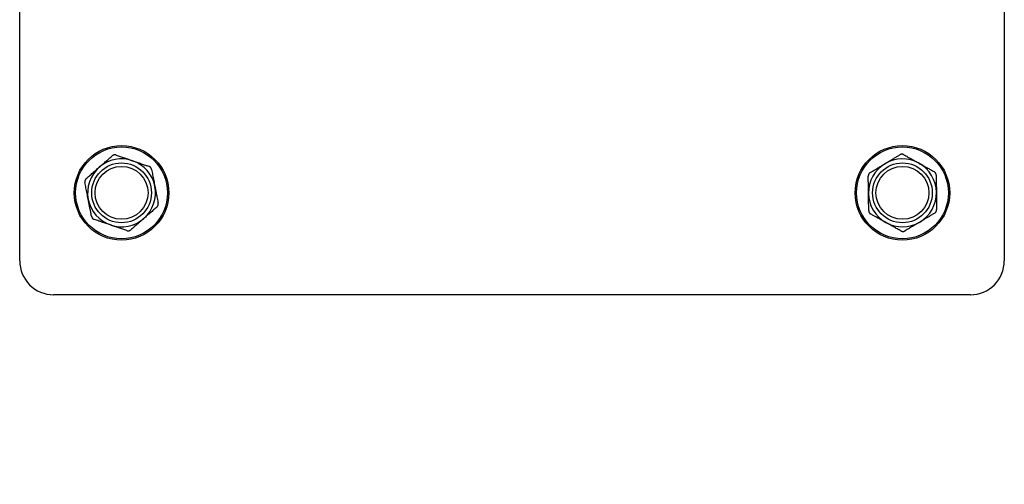
# Model space of a CAD drawing. Units: inches. Extents: x 0.2 to 40.1, y 0.2 to 10.8.
# Drawn here: x 11.9 to 12.2, y 8.3 to 8.5 of the extents above; entities that cross this region are included whole.
import ezdxf

# ---------------------------------------------------------------- set-up
doc = ezdxf.new("R2010")
doc.units = ezdxf.units.IN
doc.header["$MEASUREMENT"] = 0
doc.layers.add('NOTES', color=144, linetype='Continuous')
doc.styles.add('SLDTEXTSTYLE0', font='TXT', dxfattribs={"width": 0.75})
doc.dimstyles.new('SLDDIMSTYLE1', dxfattribs={"dimtxt": 0.125, "dimasz": 0.13, "dimexe": 0, "dimexo": 0.0625, "dimgap": 0.03125, "dimtad": 0, "dimtih": 1, "dimtoh": 1, "dimdec": 6, "dimlfac": 12, "dimrnd": 1e-09, "dimzin": 12, "dimdsep": 46, "dimlunit": 5, "dimtxsty": 'SLDTEXTSTYLE0', "dimsah": 1, "dimcen": 0.09, "dimadec": 0, "dimazin": 3, "dimtfac": 1, "dimtdec": 3, "dimtofl": 0, "dimtmove": 0, "dimatfit": 3, "dimfxl": 0, "dimfrac": 2, "dimtolj": 1, "dimtzin": 12, "dimarcsym": 0})

# ---------------------------------------------------------------- blocks, each defined once
blk = doc.blocks.new('_D_24')
at = {"layer": 'NOTES', "color": 7}
for p, q in [((12.04178058805378, 8.550653017539773), (9.894917758833392, 8.550653017539789)), ((10.01991775883339, 8.550653017539787), (10.01991775883338, 7.602501137589654)), ((10.02200109351652, 7.451858773864759), (10.15099415587766, 7.451858773864759)), ((10.01991775883337, 6.340121870596541), (10.01991775883338, 7.275574060945808)), ((11.22914531746846, 6.340121870596533), (9.894917758833376, 6.340121870596542))]:
    blk.add_line(p, q, dxfattribs=at)
for points in [[(10.01991775883339, 8.550653017539787), (9.99991775883339, 8.420653017539786), (10.03991775883339, 8.420653017539786)], [(10.01991775883337, 6.340121870596541), (10.03991775883338, 6.470121870596541), (9.999917758833377, 6.470121870596541)]]:
    blk.add_solid(points, dxfattribs=at)
at = {"layer": 'NOTES', "color": 7, "char_height": 0.125, "attachment_point": 1, "style": 'SLDTEXTSTYLE0'}
for s, insert in [('1', (10.04031706901215, 7.602002662455474)), ('"', (10.16931013137328, 7.510674537694098)), ('26', (9.818962895281116, 7.510674537694098)), ('2', (10.04031706901215, 7.436707517818466))]:
    blk.add_mtext(s, dxfattribs=dict(at, insert=insert))

msp = doc.modelspace()

# ---------------------------------------------------------------- linework, layer by layer
at = {"color": 7, "linetype": 'Continuous', "lineweight": 25}
for p, q in [((11.94424298082059, 8.409452247795913), (11.94424298082059, 8.690702247795913)), ((12.24632631415393, 8.690702247795913), (12.24632631415393, 8.409452247795913)), ((12.23590964748726, 8.399035581129246), (11.95465964748726, 8.399035581129246))]:
    msp.add_line(p, q, dxfattribs=at)
for centre, radius in [((11.97549298082059, 8.43028558112924), 0.01450000000000255), ((11.9754929808206, 8.430285581129244), 0.0140833333333343), ((12.21507631415393, 8.430285581129242), 0.01450000000000052), ((12.21507631415393, 8.430285581129239), 0.01408333333333394), ((11.97549298082059, 8.430285581129239), 0.009166666666667178), ((11.97549298082059, 8.430285581129244), 0.008117792127696428), ((12.21507631415392, 8.430285581129247), 0.009166666666667808), ((12.21507631415393, 8.430285581129244), 0.008117792127695622)]:
    msp.add_circle(centre, radius, dxfattribs=at)
for centre, radius, start, end in [((11.97549298082059, 8.430285581129239), 0.01041666666666961, 71.0349355377787, 131.0349355377673), ((12.21507631415392, 8.430285581129247), 0.01041666666666865, 60.83062874313153, 120.830628743184), ((11.97549298082059, 8.430285581129239), 0.01041666666666961, 131.0349355377673, 191.0349355378163), ((11.97549298082059, 8.430285581129239), 0.0104166666666689, 11.03493553778106, 71.0349355377787), ((12.21507631415392, 8.430285581129247), 0.01041666666666008, 120.830628743184, 180.8306287432416), ((12.21507631415392, 8.430285581129247), 0.01041666666667225, 0.8306287431421427, 60.83062874313153), ((11.97549298082059, 8.430285581129239), 0.01041666666666723, 311.0349355378573, 11.03493553778106), ((11.97549298082059, 8.430285581129239), 0.01041666666666185, 191.0349355378163, 251.034935537878), ((12.21507631415392, 8.430285581129247), 0.01041666666666707, 180.8306287432416, 240.8306287432282), ((12.21507631415392, 8.430285581129247), 0.01041666666667225, 300.8306287431598, 0.8306287431421427), ((11.97549298082059, 8.430285581129239), 0.01041666666666723, 251.034935537878, 311.0349355378573), ((12.21507631415392, 8.430285581129247), 0.01041666666666726, 240.8306287432282, 300.8306287431598), ((11.95465964748726, 8.409452247795913), 0.01041666666666785, 180, 270.0000000000008), ((12.23590964748726, 8.409452247795913), 0.01041666666666785, 270.0000000000008, 0)]:
    msp.add_arc(centre, radius, start, end, dxfattribs=at)
for points, knots in [([(11.9686542403649, 8.438142970862742), (11.96900623004718, 8.43844932782884), (11.96971152098632, 8.439063183300203), (11.97073051110353, 8.439950069298586), (11.97171021457345, 8.44080276185701), (11.97233408185654, 8.441345749614081), (11.97264633051333, 8.441617517668591)], [0, 0, 0, 0, 0.2623804906963874, 0.5257386565837864, 0.762629854999442, 1, 1, 1, 1]), ([(11.97387321883466, 8.44185677704032), (11.97384281853844, 8.441866479916959), (11.97378181771282, 8.441885949578749), (11.97368639933736, 8.441906440083715), (11.97358826326702, 8.44192009838731), (11.97348912717277, 8.441925737541002), (11.97339026587854, 8.441923556844827), (11.9732918686357, 8.441913637640567), (11.97319328183428, 8.441895693068659), (11.9730973152661, 8.441870077335118), (11.9730051138845, 8.441837486050785), (11.97291672643468, 8.441798428932497), (11.9728310427517, 8.441752145436666), (11.97273890203111, 8.441693409831764), (11.97268006558506, 8.441645174421222), (11.97264633051333, 8.441617517668591)], [0, 0, 0, 0, 0.07404646439488771, 0.1485806397553693, 0.2246865852496084, 0.3013509992969614, 0.3754033393164604, 0.4499871377197947, 0.5262594391911404, 0.6031186594855388, 0.6757788656621618, 0.7489387473631924, 0.823650346440218, 0.8988863432409425, 1, 1, 1, 1]), ([(11.97387321883466, 8.44185677704032), (11.97469578855192, 8.441574104473888), (11.97634937434978, 8.441005856784367), (11.97803246556475, 8.440427469684405), (11.97887830970939, 8.44013679896051)], [0, 0, 0, 0, 0.4974460462295048, 1, 1, 1, 1]), ([(12.20973775198776, 8.439230227485718), (12.20999691801835, 8.439384909282017), (12.21051566647581, 8.439694521398408), (12.21129389303846, 8.440159001571068), (12.21207165490972, 8.440623204395283), (12.21282970374794, 8.441075641605924), (12.21356710852454, 8.441515757523842), (12.21404379966821, 8.44180026796764), (12.21428224269168, 8.441942581352999)], [0, 0, 0, 0, 0.1697128385769027, 0.339698350988199, 0.5104522446253731, 0.6814350810238299, 0.8406524151780688, 0.9999999999999999, 0.9999999999999999, 0.9999999999999999, 0.9999999999999999]), ([(12.21553211133834, 8.441960702226279), (12.21550391085426, 8.441975637303223), (12.21544732414212, 8.442005605827784), (12.21535704513808, 8.442042676417191), (12.21526288104282, 8.442073504338321), (12.2151663120794, 8.442096617117066), (12.2150686282147, 8.4421119850548), (12.21497003011698, 8.442119654679148), (12.2148698236952, 8.442119459460711), (12.21477083704741, 8.442111250223638), (12.21467432024994, 8.442095508737374), (12.21458041157774, 8.44207272802053), (12.21448788368919, 8.442042356234989), (12.21438679489886, 8.442000873224695), (12.21432034378684, 8.441963824177138), (12.21428224269168, 8.441942581352999)], [0, 0, 0, 0, 0.07404646438888932, 0.1485806397495271, 0.2246865852437246, 0.3013509992907815, 0.375403339311237, 0.4499871377154399, 0.5262594391881122, 0.6031186594845007, 0.675778865663122, 0.7489387473664569, 0.823650346445756, 0.8988863432484001, 1, 1, 1, 1]), ([(12.21553211133834, 8.441960702226279), (12.21591048359193, 8.441749502487294), (12.21666800246455, 8.441326670774195), (12.21781916493758, 8.440684115165189), (12.2189819509188, 8.440035071549007), (12.21976243896422, 8.439599418908227), (12.22015332404342, 8.439381234763065)], [0, 0, 0, 0, 0.2484498478011631, 0.4974081657013295, 0.7482912773457959, 1, 1, 1, 1]), ([(11.96466215021646, 8.434668424056879), (11.96498901163626, 8.434952910443686), (11.96564340342076, 8.43552246543871), (11.9666378489616, 8.436387988873562), (11.96764233560972, 8.437262251664478), (11.96831656959026, 8.437849076469627), (11.9686542403649, 8.438142970862742)], [0, 0, 0, 0, 0.2484498478011609, 0.4974081657013303, 0.7482912773458031, 1, 1, 1, 1]), ([(11.97887830970939, 8.44013679896051), (11.97909885253428, 8.440061010361669), (11.97954015162463, 8.439909359816047), (11.98020217578329, 8.439681858044409), (11.98086396411601, 8.439454437313342), (11.9817006927398, 8.439166899099234), (11.98251180750237, 8.438888162978985), (11.98329690998336, 8.438618365868106), (11.98368784288641, 8.438484023447407), (11.98388340058411, 8.438416820880697)], [0, 0, 0, 0, 0.1311331338278942, 0.2623931778389388, 0.3940197680693019, 0.5257604841083379, 0.7626946582232422, 0.8812919405639413, 1, 1, 1, 1]), ([(11.98470404943879, 8.437473934112703), (11.98469725222833, 8.43750511297983), (11.98468361303723, 8.437567676075354), (11.98465364914735, 8.437660556064968), (11.98461640955006, 8.437752373546703), (11.9845717251533, 8.437841047499612), (11.98452040596788, 8.437925573543767), (11.98446261706359, 8.438005828453603), (11.98439778320775, 8.438082234842152), (11.98432761604768, 8.438152536461349), (11.9842532904767, 8.438216089557903), (11.98417527229515, 8.438273106775682), (11.9840923477705, 8.438324169273917), (11.98399541088425, 8.438374597676221), (11.98392421957034, 8.438401433827902), (11.98388340058411, 8.438416820880697)], [0, 0, 0, 0, 0.07404646437804742, 0.1485806397417951, 0.2246865852391029, 0.3013509992889048, 0.3754033393090948, 0.4499871377128426, 0.5262594391846477, 0.6031186594795377, 0.6757788656567236, 0.7489387473583029, 0.8236503464359525, 0.8988863432371709, 1, 1, 1, 1]), ([(11.98470404943879, 8.437473934112703), (11.98475715805255, 8.437201600629967), (11.98486341586514, 8.43665672554994), (11.98502738144871, 8.435815933157478), (11.98519572666687, 8.434952682616334), (11.9853686609085, 8.434065900209923), (11.98554254190556, 8.433174262975228), (11.98565884984096, 8.432577852282567), (11.98571705016508, 8.432279409227007)], [0, 0, 0, 0, 0.1592215564826456, 0.3185647885057723, 0.4883349708600462, 0.6583188645680913, 0.8290232496833424, 1, 1, 1, 1]), ([(12.20519326128385, 8.436517873618447), (12.20541989214508, 8.43665313698082), (12.20596257202204, 8.436977032431123), (12.20682842072297, 8.437493809387119), (12.20779167619184, 8.43806872302791), (12.20860002134494, 8.438551179312887), (12.20924943858774, 8.438938780363205), (12.20957487169186, 8.43913301329182), (12.20973775198776, 8.439230227485718)], [0, 0, 0, 0, 0.1514634916736181, 0.3626875376993481, 0.5744285638639508, 0.7868825355633581, 0.8933340363097928, 1, 1, 1, 1]), ([(12.22015332404342, 8.439381234763065), (12.22056078457947, 8.439153798533152), (12.22137722392015, 8.438698078606507), (12.2225567990051, 8.438039663652193), (12.22369089617077, 8.437406633552602), (12.22441308011644, 8.437003525081026), (12.22477453674849, 8.436801767299846)], [0, 0, 0, 0, 0.2623804906963862, 0.5257386565837886, 0.7626298549994411, 1, 1, 1, 1]), ([(11.96466215021646, 8.434668424056879), (11.96463854713069, 8.434646948066383), (11.96459118549617, 8.434603854632641), (11.96452573101061, 8.434531465147991), (11.96446483453755, 8.43445330596985), (11.96441038284007, 8.434370271170648), (11.96436284073125, 8.434283564430304), (11.9643222323927, 8.43419339031621), (11.96428847944712, 8.434099039355747), (11.96426268003902, 8.43400312200301), (11.96424480422839, 8.433906977622117), (11.96423443496011, 8.433810903286048), (11.96423167580179, 8.43371355729198), (11.96423647196744, 8.433604393284776), (11.96424882683531, 8.43352932172256), (11.96425591074981, 8.43348627791714)], [0, 0, 0, 0, 0.07404646438890822, 0.1485806397495597, 0.2246865852437439, 0.3013509992908013, 0.3754033393112506, 0.4499871377154677, 0.5262594391881246, 0.6031186594844626, 0.6757788656631152, 0.7489387473664594, 0.8236503464457147, 0.8988863432483868, 1, 1, 1, 1]), ([(12.20519326128385, 8.436517873618447), (12.20516622688577, 8.4365009188213), (12.20511198002611, 8.436466897553341), (12.20503473645192, 8.436407248937122), (12.20496095664145, 8.43634111439906), (12.20489265590619, 8.436269039612904), (12.20483050494937, 8.436192126873394), (12.20477456381098, 8.436110573228177), (12.20472462966423, 8.436023694312075), (12.20468224574816, 8.435933864741921), (12.20464761987644, 8.435842408000289), (12.20462039421984, 8.435749690346102), (12.20460043301341, 8.435654372951294), (12.20458581395897, 8.43554608598568), (12.20458467381933, 8.435470013110779), (12.2045840200971, 8.435426395182384)], [0, 0, 0, 0, 0.07404646439533058, 0.1485806397558432, 0.2246865852493607, 0.3013509992947722, 0.3754033393149981, 0.4499871377186855, 0.5262594391903597, 0.6031186594848466, 0.6757788656616209, 0.7489387473627576, 0.8236503464392683, 0.8988863432382678, 1, 1, 1, 1]), ([(12.20466074209827, 8.430134573851893), (12.20465736154502, 8.430367744044535), (12.20464720467273, 8.43106830389155), (12.20463366778712, 8.43200199669018), (12.20461899887381, 8.433013769940047), (12.20460351834074, 8.434081523827771), (12.2045915220862, 8.4349089531794), (12.2045840200971, 8.435426395182384)], [0, 0, 0, 0, 0.1311393302729642, 0.3940081196146479, 0.5257550608090248, 0.7034257356751283, 1, 1, 1, 1]), ([(12.22541516420842, 8.435728409737075), (12.22541399812243, 8.435760299611161), (12.22541165826994, 8.43582428940368), (12.22539862284008, 8.43592100860931), (12.22537823855529, 8.436017971068498), (12.22534997032712, 8.436113158633407), (12.22531443741926, 8.436205439310644), (12.22527178045992, 8.436294662580211), (12.22522150818491, 8.43638134627787), (12.22516490545317, 8.436462966610964), (12.22510301452743, 8.43653868186632), (12.22503633151183, 8.436608618803666), (12.22496376482972, 8.436673564412935), (12.22487729509381, 8.43674036836825), (12.22481198412143, 8.436779392195593), (12.22477453674849, 8.436801767299846)], [0, 0, 0, 0, 0.07404646439488799, 0.1485806397553737, 0.2246865852495917, 0.3013509992969852, 0.3754033393164208, 0.4499871377197695, 0.5262594391911227, 0.6031186594855429, 0.6757788656621351, 0.7489387473631649, 0.823650346440219, 0.8988863432409618, 1, 1, 1, 1]), ([(12.22541516420842, 8.435728409737075), (12.22542777320922, 8.434858716841479), (12.22545312068335, 8.433110400813666), (12.22547892043992, 8.43133088906943), (12.22549188620959, 8.430436588406584)], [0, 0, 0, 0, 0.4974460462295022, 1, 1, 1, 1]), ([(11.9652689114761, 8.428291753031464), (11.96521114144326, 8.428587989613982), (11.96509550855975, 8.429180938735735), (11.96492203607965, 8.430070481153079), (11.96474866718271, 8.430959492410588), (11.96457969246725, 8.431825970925166), (11.9644153194664, 8.432668852495942), (11.96430906147047, 8.433213728516142), (11.96425591074981, 8.43348627791714)], [0, 0, 0, 0, 0.169712838576906, 0.3396983509882079, 0.5104522446253816, 0.6814350810238253, 0.8406524151780698, 1, 1, 1, 1]), ([(11.98571705016508, 8.432279409227007), (11.98575295173012, 8.432095311063808), (11.98586079017683, 8.43154233071493), (11.98604973576272, 8.430573444392872), (11.98624728499875, 8.429560439766028), (11.98642648808016, 8.428641511633211), (11.98657567265753, 8.427876514156315), (11.98667953444115, 8.427343925575027), (11.98673005089138, 8.427084884341342)], [0, 0, 0, 0, 0.1054761252114519, 0.3168213278408356, 0.5555844399361163, 0.6885899842439643, 0.8485359290502971, 1, 1, 1, 1]), ([(11.96628191220239, 8.423097228145801), (11.96623139450042, 8.42335627579827), (11.96611042712579, 8.423976579438323), (11.96591742302035, 8.424966277276267), (11.965702706223, 8.426067314736851), (11.96552252008542, 8.426991283843089), (11.96537776015929, 8.427733592332357), (11.96530521870364, 8.428105574688162), (11.9652689114761, 8.428291753031464)], [0, 0, 0, 0, 0.151463491673622, 0.362687537699351, 0.5744285638639642, 0.7868825355633643, 0.8933340363098058, 1, 1, 1, 1]), ([(12.20473746409942, 8.424842752521403), (12.20473118231186, 8.42527603237459), (12.20471860588062, 8.426143478818675), (12.20469949412485, 8.4274616925687), (12.20468018939401, 8.428793216575693), (12.20466723162546, 8.42968696537076), (12.20466074209827, 8.430134573851893)], [0, 0, 0, 0, 0.2484498478011213, 0.4974081657012407, 0.7482912773456907, 0.9999999999999999, 0.9999999999999999, 0.9999999999999999, 0.9999999999999999]), ([(12.22549188620959, 8.430436588406584), (12.22549526686486, 8.43020341117679), (12.22550203144719, 8.429736831049102), (12.22551217947838, 8.429036881007873), (12.22552232389463, 8.428337180302522), (12.22553514993438, 8.42745251736833), (12.22554758334453, 8.426594935656126), (12.22555961801782, 8.425764856410915), (12.2255656105473, 8.425351527836684), (12.22556860821074, 8.425144767076098)], [0, 0, 0, 0, 0.1311331338278854, 0.2623931778389442, 0.3940197680693, 0.5257604841083376, 0.7626946582232399, 0.8812919405639441, 1, 1, 1, 1]), ([(11.98632381142472, 8.425902738201604), (11.98599695000492, 8.425618251814798), (11.98534255822042, 8.425048696819777), (11.98434811267959, 8.424183173384924), (11.98334362603146, 8.42330891059401), (11.98266939205092, 8.422722085788863), (11.98233172127629, 8.422428191395747)], [0, 0, 0, 0, 0.2484498478011488, 0.4974081657013012, 0.7482912773457571, 1, 1, 1, 1]), ([(11.98632381142472, 8.425902738201604), (11.9863474145105, 8.425924214192099), (11.98639477614502, 8.42596730762584), (11.98646023063058, 8.426039697110491), (11.98652112710363, 8.426117856288633), (11.98657557880112, 8.426200891087833), (11.98662312090994, 8.426287597828178), (11.98666372924849, 8.426377771942272), (11.98669748219407, 8.426472122902736), (11.98672328160217, 8.426568040255471), (11.9867411574128, 8.426664184636362), (11.98675152668107, 8.426760258972429), (11.9867542858394, 8.426857604966495), (11.98674948967373, 8.4269667689737), (11.98673713480588, 8.427041840535917), (11.98673005089138, 8.427084884341342)], [0, 0, 0, 0, 0.07404646439410989, 0.1485806397538152, 0.2246865852470433, 0.3013509992929141, 0.375403339313477, 0.4499871377176984, 0.5262594391904057, 0.6031186594866619, 0.6757788656628747, 0.7489387473636724, 0.8236503464409983, 0.8988863432427693, 1, 1, 1, 1]), ([(12.22495936702402, 8.424053288640053), (12.2249864014221, 8.424070243437193), (12.22504064828175, 8.424104264705147), (12.22511789185593, 8.424163913321363), (12.2251916716664, 8.424230047859425), (12.22525997240167, 8.424302122645583), (12.22532212335848, 8.424379035385096), (12.22537806449687, 8.42446058903031), (12.22542799864363, 8.424547467946411), (12.22547038255969, 8.424637297516561), (12.2255050084314, 8.424728754258195), (12.22553223408801, 8.42482147191238), (12.22555219529444, 8.424916789307188), (12.22556681434887, 8.425025076272803), (12.22556795448851, 8.425101149147704), (12.22556860821074, 8.425144767076098)], [0, 0, 0, 0, 0.07404646437805477, 0.1485806397418396, 0.2246865852391083, 0.3013509992889452, 0.3754033393090941, 0.4499871377128279, 0.5262594391846492, 0.6031186594795741, 0.6757788656567351, 0.7489387473583662, 0.8236503464359483, 0.8988863432371943, 0.9999999999999999, 0.9999999999999999, 0.9999999999999999, 0.9999999999999999]), ([(11.96628191220239, 8.423097228145801), (11.96628870941285, 8.423066049278665), (11.96630234860396, 8.423003486183132), (11.96633231249385, 8.422910606193515), (11.96636955209113, 8.422818788711782), (11.96641423648789, 8.422730114758876), (11.9664655556733, 8.422645588714719), (11.9665233445776, 8.422565333804881), (11.96658817843344, 8.42248892741633), (11.96665834559352, 8.422418625797137), (11.96673267116449, 8.422355072700578), (11.96681068934604, 8.422298055482798), (11.96689361387069, 8.422246992984567), (11.96699055075694, 8.42219656458225), (11.96706174207085, 8.422169728430571), (11.96710256105708, 8.422154341377775)], [0, 0, 0, 0, 0.07404646439531093, 0.148580639755782, 0.2246865852492581, 0.3013509992947365, 0.375403339315003, 0.4499871377186805, 0.526259439190345, 0.6031186594848925, 0.6757788656616135, 0.7489387473627667, 0.8236503464392421, 0.8988863432382607, 0.9999999999999999, 0.9999999999999999, 0.9999999999999999, 0.9999999999999999]), ([(11.97210765193181, 8.42043436329797), (11.97188711576277, 8.420510149609555), (11.97122451483985, 8.420737849583753), (11.97034141297106, 8.421041323765252), (11.96938446133875, 8.421370176102268), (11.9683745623066, 8.421717223586818), (11.96759196613816, 8.421986159414113), (11.96710256105708, 8.422154341377775)], [0, 0, 0, 0, 0.1311393302729602, 0.3940081196146492, 0.525755060809018, 0.7034257356751191, 1, 1, 1, 1]), ([(11.98233172127629, 8.422428191395747), (11.9821558149639, 8.422275089964385), (11.98180383209761, 8.421968738930637), (11.98109928777055, 8.42135553327893), (11.98009693282827, 8.420483125834812), (11.97911871322836, 8.419631724774254), (11.97849561512465, 8.41908940647844), (11.97833963112786, 8.418953644589887)], [0, 0, 0, 0, 0.1311427132883876, 0.2624123460308795, 0.5257707737422612, 0.8812832687740382, 0.9999999999999999, 0.9999999999999999, 0.9999999999999999, 0.9999999999999999]), ([(12.20473746409942, 8.424842752521403), (12.20473863018542, 8.42481086264732), (12.20474097003791, 8.424746872854803), (12.20475400546777, 8.424650153649178), (12.20477438975256, 8.424553191189993), (12.20480265798073, 8.424458003625086), (12.20483819088859, 8.424365722947847), (12.20488084784793, 8.42427649967828), (12.20493112012294, 8.424189815980617), (12.20498772285469, 8.424108195647529), (12.20504961378042, 8.424032480392164), (12.20511629679603, 8.423962543454818), (12.20518886347813, 8.423897597845553), (12.20527533321404, 8.423830793890227), (12.20534064418642, 8.423791770062884), (12.20537809155936, 8.423769394958631)], [0, 0, 0, 0, 0.07404646439204206, 0.1485806397494336, 0.2246865852407015, 0.3013509992853586, 0.3754033393058375, 0.4499871377102696, 0.5262594391833971, 0.6031186594804361, 0.6757788656572712, 0.7489387473587954, 0.8236503464360964, 0.8988863432366972, 0.9999999999999999, 0.9999999999999999, 0.9999999999999999, 0.9999999999999999]), ([(12.20999930426443, 8.421189927495423), (12.20979567647661, 8.421303588408009), (12.2093882238307, 8.421531020233807), (12.2085726487624, 8.421986257741091), (12.20741233042738, 8.422633923967068), (12.20627995097819, 8.42326599527209), (12.20555865742861, 8.42366860674255), (12.20537809155936, 8.423769394958631)], [0, 0, 0, 0, 0.1311427132883806, 0.2624123460308793, 0.5257707737422644, 0.8812832687740414, 1, 1, 1, 1]), ([(12.22495936702402, 8.424053288640053), (12.22472111289917, 8.423911087997773), (12.22424442257802, 8.423626578044887), (12.22350884554344, 8.423187553004585), (12.22275362073545, 8.422736801300584), (12.22197780880057, 8.422273762285004), (12.22119774956252, 8.421808188290276), (12.22067597270936, 8.421496768692851), (12.22041487632008, 8.421340934772768)], [0, 0, 0, 0, 0.1592215564826552, 0.3185647885057596, 0.4883349708600443, 0.658318864568085, 0.829023249683336, 1, 1, 1, 1]), ([(11.97711274280653, 8.418714385218156), (11.97670293965863, 8.418855212317816), (11.97588249467183, 8.419137154729707), (11.97463570661926, 8.419565608113327), (11.97337632950869, 8.419998387672901), (11.97253100732959, 8.420288879025577), (11.97210765193181, 8.42043436329797)], [0, 0, 0, 0, 0.2484498478011236, 0.4974081657012353, 0.7482912773456993, 0.9999999999999999, 0.9999999999999999, 0.9999999999999999, 0.9999999999999999]), ([(12.21462051696951, 8.418610460032212), (12.21424214471592, 8.418821659771197), (12.2134846258433, 8.419244491484298), (12.21233346337027, 8.419887047093303), (12.21117067738905, 8.420536090709485), (12.21039018934364, 8.420971743350261), (12.20999930426443, 8.421189927495423)], [0, 0, 0, 0, 0.2484498478011474, 0.4974081657012987, 0.7482912773457627, 1, 1, 1, 1]), ([(12.22041487632008, 8.421340934772768), (12.22025381589402, 8.421244806758), (12.21977003458385, 8.420956064587958), (12.21892239308041, 8.420450154496002), (12.21803615416327, 8.419921207753488), (12.21723221916458, 8.419441383644516), (12.21656295219623, 8.419041935396486), (12.21609701086185, 8.41876384091625), (12.21587038561617, 8.418628580905482)], [0, 0, 0, 0, 0.105476125211439, 0.31682132784083, 0.5555844399361166, 0.6885899842439634, 0.8485359290503031, 1, 1, 1, 1]), ([(11.97711274280653, 8.418714385218156), (11.97714314310276, 8.418704682341518), (11.97720414392838, 8.418685212679735), (11.97729956230383, 8.418664722174768), (11.97739769837416, 8.418651063871172), (11.97749683446841, 8.418645424717488), (11.97759569576264, 8.418647605413653), (11.97769409300548, 8.418657524617917), (11.9777926798069, 8.418675469189822), (11.97788864637509, 8.418701084923375), (11.97798084775669, 8.418733676207697), (11.97806923520652, 8.418772733325987), (11.97815491888949, 8.41881901682182), (11.97824705961009, 8.418877752426711), (11.97830589605614, 8.418925987837255), (11.97833963112786, 8.418953644589887)], [0, 0, 0, 0, 0.07404646439199922, 0.1485806397494491, 0.2246865852406562, 0.3013509992853565, 0.3754033393058238, 0.4499871377102646, 0.5262594391833807, 0.6031186594804374, 0.6757788656572622, 0.7489387473587849, 0.8236503464360619, 0.8988863432366588, 1, 1, 1, 1]), ([(12.21462051696951, 8.418610460032212), (12.21464871745359, 8.418595524955267), (12.21470530416573, 8.4185655564307), (12.21479558316977, 8.418528485841295), (12.21488974726503, 8.418497657920167), (12.21498631622845, 8.41847454514142), (12.21508400009315, 8.418459177203687), (12.21518259819087, 8.41845150757934), (12.21528280461265, 8.418451702797777), (12.21538179126044, 8.418459912034846), (12.2154783080579, 8.418475653521114), (12.21557221673011, 8.418498434237957), (12.21566474461866, 8.418528806023492), (12.21576583340898, 8.418570289033811), (12.21583228452101, 8.418607338081351), (12.21587038561617, 8.418628580905482)], [0, 0, 0, 0, 0.07404646439408841, 0.1485806397538196, 0.2246865852470164, 0.3013509992929275, 0.3754033393134534, 0.4499871377177049, 0.5262594391903735, 0.6031186594866488, 0.6757788656628402, 0.7489387473636623, 0.8236503464410275, 0.8988863432427834, 0.9999999999999999, 0.9999999999999999, 0.9999999999999999, 0.9999999999999999])]:
    msp.add_open_spline(points, degree=3, knots=knots, dxfattribs=at)

# ---------------------------------------------------------------- dimensions: what is measured, and where the dimension line sits
at = {"layer": 'NOTES', "color": 7}
dim = msp.add_linear_dim(base=(10.01991775883338, 6.340121870596541), p1=(12.09178058805378, 8.550653017539773), p2=(11.27914531746847, 6.340121870596533), angle=90.0000000000002, dimstyle='SLDDIMSTYLE1', dxfattribs=at)
dim.commit()
dim.dimension.update_dxf_attribs({"geometry": '_D_24', "text_midpoint": (10.01991775883338, 7.439037599267728), "dimtype": 160})

doc.saveas('drawing.dxf')
